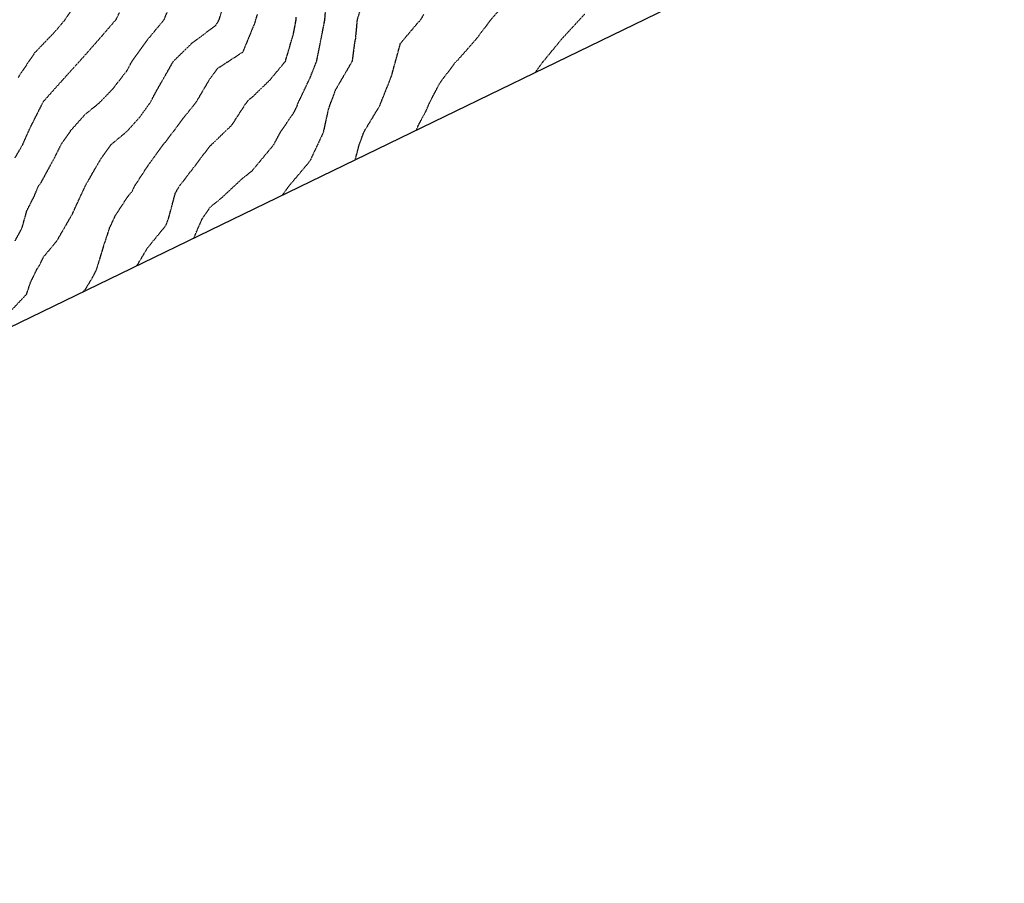
# Model space of a CAD drawing. Units: feet. Extents: x 2234101 to 2237149, y 13786948 to 13789321.
# Drawn here: x 2236761 to 2237149, y 13787742 to 13788083 of the extents above; entities that cross this region are included whole.
import ezdxf

# ---------------------------------------------------------------- set-up
doc = ezdxf.new("R2010")
doc.units = ezdxf.units.FT
doc.header["$MEASUREMENT"] = 0
doc.linetypes.add('HIDDEN2', pattern=[0.1875, 0.125, -0.0625])
doc.layers.add('CE-TOPO-MAJR', color=37, linetype='HIDDEN2')
doc.layers.add('CE-TOPO-MINR', color=39, linetype='HIDDEN2')

msp = doc.modelspace()

# ---------------------------------------------------------------- linework, layer by layer
msp.add_line((2237148.79, 13788151.75), (2234667.72, 13786947.97))
at = {"layer": 'CE-TOPO-MAJR', "color": 37, "linetype": 'HIDDEN2', "lineweight": -3}
for p, q in [((2236880.94, 13788082.83, 725), (2236881.96, 13788096.22, 725)), ((2236792.99, 13788076.37, 730), (2236798.58, 13788082.84, 730)), ((2236798.58, 13788082.84, 730), (2236800.04, 13788085.73, 730)), ((2236879.95, 13788077.8, 725), (2236880.94, 13788082.83, 725)), ((2236786.52, 13788068.98, 730), (2236792.99, 13788076.37, 730)), ((2236877.69, 13788066.42, 725), (2236879.95, 13788077.8, 725)), ((2236777.51, 13788059.03, 730), (2236786.52, 13788068.98, 730)), ((2236875.1, 13788059.89, 725), (2236877.69, 13788066.42, 725)), ((2236770.11, 13788050.72, 730), (2236777.51, 13788059.03, 730)), ((2236870.39, 13788050.01, 725), (2236875.1, 13788059.89, 725)), ((2236764.35, 13788039.37, 730), (2236769.83, 13788050.3, 730)), ((2236769.83, 13788050.3, 730), (2236770.11, 13788050.72, 730)), ((2236868.57, 13788045.97, 725), (2236869.95, 13788048.64, 725)), ((2236869.95, 13788048.64, 725), (2236870.39, 13788050.01, 725)), ((2236863.5, 13788038.67, 725), (2236868.57, 13788045.97, 725)), ((2236761.82, 13788033.61, 730), (2236764.35, 13788039.37, 730)), ((2236860.83, 13788033.6, 725), (2236863.5, 13788038.67, 725)), ((2236758.85, 13788028.46, 730), (2236761.82, 13788033.61, 730)), ((2236852.16, 13788023.17, 725), (2236860.83, 13788033.6, 725)), ((2236840.28, 13788012.66, 725), (2236848.76, 13788020.59, 725)), ((2236848.76, 13788020.59, 725), (2236852.16, 13788023.17, 725)), ((2236835.75, 13788009.02, 725), (2236840.28, 13788012.66, 725)), ((2236832.44, 13788004.09, 725), (2236835.75, 13788009.02, 725)), ((2236829.26, 13787996.72, 725), (2236832.44, 13788004.09, 725))]:
    msp.add_line(p, q, dxfattribs=at)
at = {"layer": 'CE-TOPO-MINR', "color": 39, "linetype": 'HIDDEN2', "lineweight": -3}
for p, q in [((2236817.57, 13788082.84, 729), (2236822.88, 13788095.71, 729)), ((2236778.55, 13788082.84, 731), (2236781.71, 13788087.66, 731)), ((2236839.29, 13788082.84, 728), (2236840.72, 13788087.8, 728)), ((2236895.51, 13788088.71, 724), (2236893.65, 13788082.83, 724)), ((2236946.36, 13788082.83, 722), (2236950.62, 13788087.62, 722)), ((2236774.68, 13788078.27, 731), (2236778.55, 13788082.84, 731)), ((2236810.94, 13788074.83, 729), (2236817.57, 13788082.84, 729)), ((2236837.96, 13788080.63, 728), (2236839.29, 13788082.84, 728)), ((2236854.22, 13788084.89, 727), (2236853.32, 13788081.68, 727)), ((2236868.57, 13788077.26, 726), (2236869.62, 13788082.83, 726)), ((2236869.62, 13788082.83, 726), (2236869.66, 13788083.92, 726)), ((2236893.65, 13788082.83, 724), (2236892.92, 13788074.9, 724)), ((2236917.8, 13788081.86, 723), (2236918.32, 13788082.31, 723)), ((2236918.32, 13788082.31, 723), (2236918.77, 13788082.83, 723)), ((2236918.77, 13788082.83, 723), (2236919.95, 13788084.97, 723)), ((2236941.18, 13788075.86, 722), (2236946.36, 13788082.83, 722)), ((2236974.47, 13788075.39, 721), (2236983.44, 13788085.13, 721)), ((2236766.65, 13788069.89, 731), (2236774.68, 13788078.27, 731)), ((2236828.56, 13788073.62, 728), (2236837.96, 13788080.63, 728)), ((2236853.32, 13788081.68, 727), (2236848.55, 13788070.03, 727)), ((2236910.73, 13788073.49, 723), (2236917.8, 13788081.86, 723)), ((2236804.89, 13788066.43, 729), (2236810.94, 13788074.83, 729)), ((2236865.39, 13788066.42, 726), (2236868.57, 13788077.26, 726)), ((2236892.92, 13788074.9, 724), (2236892.69, 13788074.13, 724)), ((2236933.52, 13788067.11, 722), (2236941.18, 13788075.86, 722)), ((2236967.08, 13788066.42, 721), (2236974.47, 13788075.39, 721)), ((2236821.21, 13788066.43, 728), (2236828.56, 13788073.62, 728)), ((2236892.69, 13788074.13, 724), (2236891.67, 13788066.42, 724)), ((2236907.21, 13788060.61, 723), (2236910.73, 13788073.49, 723)), ((2236760.05, 13788060.08, 731), (2236766.65, 13788069.89, 731)), ((2236848.55, 13788070.03, 727), (2236838.61, 13788063.56, 727)), ((2236932.71, 13788066.42, 722), (2236933.52, 13788067.11, 722)), ((2236797.37, 13788055.58, 729), (2236802.93, 13788062.76, 729)), ((2236802.93, 13788062.76, 729), (2236804.89, 13788066.43, 729)), ((2236814.57, 13788054.79, 728), (2236821.21, 13788066.43, 728)), ((2236838.61, 13788063.56, 727), (2236835.75, 13788059.84, 727)), ((2236859.39, 13788059.19, 726), (2236865.39, 13788066.42, 726)), ((2236891.67, 13788066.42, 724), (2236884.98, 13788054.96, 724)), ((2236926.3, 13788057.92, 722), (2236932.71, 13788066.42, 722)), ((2236963.95, 13788062.07, 721), (2236967.03, 13788066.34, 721)), ((2236967.03, 13788066.34, 721), (2236967.08, 13788066.42, 721)), ((2236835.75, 13788059.84, 727), (2236829.96, 13788050.02, 727)), ((2236852.16, 13788052.16, 726), (2236859.39, 13788059.19, 726)), ((2236902.55, 13788048.86, 723), (2236907.21, 13788060.61, 723)), ((2236791.96, 13788050.02, 729), (2236797.37, 13788055.58, 729)), ((2236884.98, 13788054.96, 724), (2236883.69, 13788051.31, 724)), ((2236922.15, 13788050.01, 722), (2236926.3, 13788057.92, 722)), ((2236812.03, 13788050.02, 728), (2236814.57, 13788054.79, 728)), ((2236849.91, 13788050.01, 726), (2236850.92, 13788051.25, 726)), ((2236850.92, 13788051.25, 726), (2236852.16, 13788052.16, 726)), ((2236883.69, 13788051.31, 724), (2236883.1, 13788050.01, 724)), ((2236786.52, 13788045.59, 729), (2236791.96, 13788050.02, 729)), ((2236808.23, 13788044.72, 728), (2236812.03, 13788050.02, 728)), ((2236829.96, 13788050.02, 727), (2236825.21, 13788044.15, 727)), ((2236844.35, 13788041.41, 726), (2236849.91, 13788050.01, 726)), ((2236882.21, 13788047.25, 724), (2236880.27, 13788038.31, 724)), ((2236883.1, 13788050.01, 724), (2236882.21, 13788047.25, 724)), ((2236896.36, 13788038.63, 723), (2236902.55, 13788048.86, 723)), ((2236920.86, 13788046.95, 722), (2236922.15, 13788050.01, 722)), ((2236780.86, 13788039.27, 729), (2236786.52, 13788045.59, 729)), ((2236802.93, 13788038.83, 728), (2236808.23, 13788044.72, 728)), ((2236825.21, 13788044.15, 727), (2236818.18, 13788034.77, 727)), ((2236917.8, 13788041.19, 722), (2236920.86, 13788046.95, 722)), ((2236836.28, 13788033.61, 726), (2236844.35, 13788041.41, 726)), ((2236917.08, 13788039.33, 722), (2236917.8, 13788041.19, 722)), ((2236776.94, 13788033.61, 729), (2236780.86, 13788039.27, 729)), ((2236796.64, 13788033.61, 728), (2236802.93, 13788038.83, 728)), ((2236880.27, 13788038.31, 724), (2236875.04, 13788027.13, 724)), ((2236894.49, 13788033.6, 723), (2236896.36, 13788038.63, 723)), ((2236774.69, 13788029.03, 729), (2236776.94, 13788033.61, 729)), ((2236792.43, 13788027.69, 728), (2236796.64, 13788033.61, 728)), ((2236817.15, 13788033.61, 727), (2236811.3, 13788025.57, 727)), ((2236818.18, 13788034.77, 727), (2236817.15, 13788033.61, 727)), ((2236828.86, 13788024.09, 726), (2236835.75, 13788033.18, 726)), ((2236835.75, 13788033.18, 726), (2236835.97, 13788033.38, 726)), ((2236835.97, 13788033.38, 726), (2236836.28, 13788033.61, 726)), ((2236892.91, 13788027.6, 723), (2236894.49, 13788033.6, 723)), ((2236768.92, 13788018.39, 729), (2236774.69, 13788029.03, 729)), ((2236786.52, 13788017.39, 728), (2236792.43, 13788027.69, 728)), ((2236811.3, 13788025.57, 727), (2236805.86, 13788017.2, 727)), ((2236823.57, 13788017.2, 726), (2236828.86, 13788024.09, 726)), ((2236875.04, 13788027.13, 724), (2236866.68, 13788017.19, 724)), ((2236766.53, 13788013.62, 729), (2236767.96, 13788017.2, 729)), ((2236767.96, 13788017.2, 729), (2236768.92, 13788018.39, 729)), ((2236781.29, 13788006.02, 728), (2236786.52, 13788017.39, 728)), ((2236805.86, 13788017.2, 727), (2236804.91, 13788015.22, 727)), ((2236822, 13788014.53, 726), (2236823.57, 13788017.2, 726)), ((2236866.68, 13788017.19, 724), (2236864.07, 13788013.61, 724)), ((2236763.43, 13788007.47, 729), (2236766.53, 13788013.62, 729)), ((2236802.93, 13788012.72, 727), (2236798.21, 13788005.51, 727)), ((2236804.91, 13788015.22, 727), (2236802.93, 13788012.72, 727)), ((2236819.34, 13788004.55, 726), (2236822, 13788014.53, 726)), ((2236761.56, 13788000.79, 729), (2236763.43, 13788007.47, 729)), ((2236775.27, 13787995.63, 728), (2236781.29, 13788006.02, 728)), ((2236798.21, 13788005.51, 727), (2236796.01, 13788000.79, 727)), ((2236818.32, 13788001.8, 726), (2236819.34, 13788004.55, 726)), ((2236758.82, 13787995.66, 729), (2236761.56, 13788000.79, 729)), ((2236796.01, 13788000.79, 727), (2236793.65, 13787993.65, 727)), ((2236810.95, 13787992.76, 726), (2236818.32, 13788001.8, 726)), ((2236770.11, 13787989.43, 728), (2236775.27, 13787995.63, 728)), ((2236793.65, 13787993.65, 727), (2236790.86, 13787984.38, 727)), ((2236806.81, 13787985.83, 726), (2236810.95, 13787992.76, 726)), ((2236768.45, 13787986.03, 728), (2236770.11, 13787989.43, 728)), ((2236767.37, 13787984.38, 728), (2236768.45, 13787986.03, 728)), ((2236764.79, 13787979.06, 728), (2236767.37, 13787984.38, 728)), ((2236789.43, 13787981.47, 727), (2236786.51, 13787976.65, 727)), ((2236790.86, 13787984.38, 727), (2236789.43, 13787981.47, 727)), ((2236763.38, 13787974.69, 728), (2236764.79, 13787979.06, 728)), ((2236757.05, 13787967.97, 728), (2236763.38, 13787974.69, 728)), ((2236786.51, 13787976.65, 727), (2236785.51, 13787975.49, 727))]:
    msp.add_line(p, q, dxfattribs=at)

doc.saveas('drawing.dxf')
